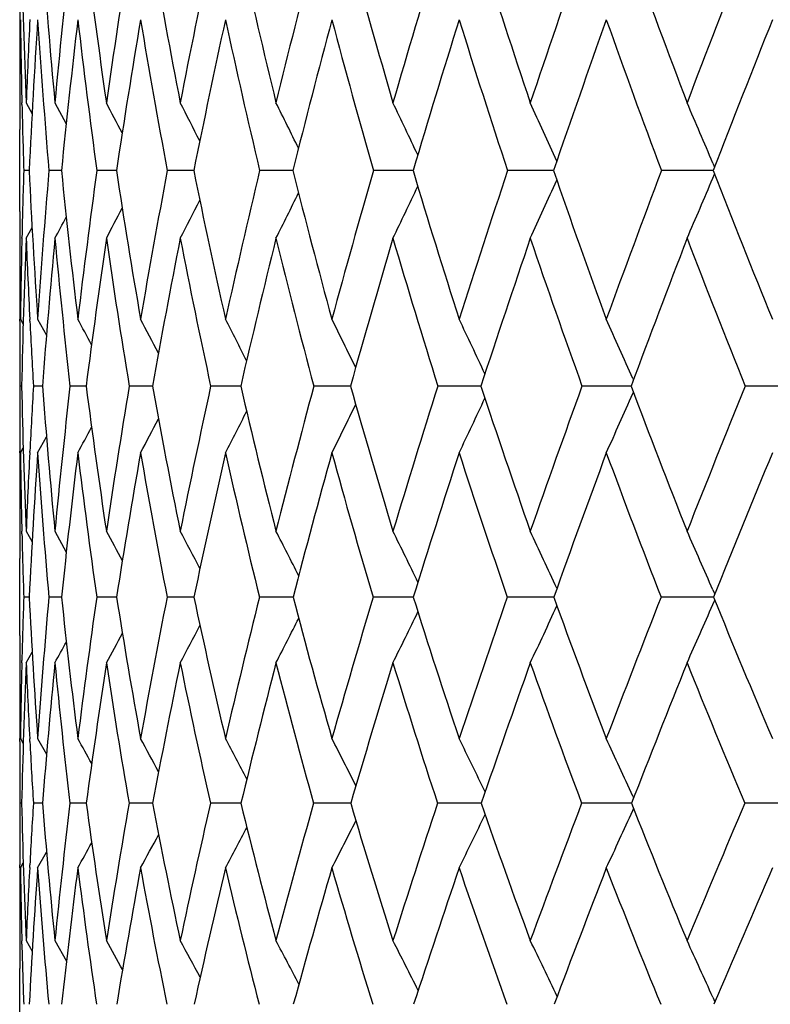
# Model space of a CAD drawing. Units: inches. Extents: x 0 to 11, y 0 to 8.5.
# Drawn here: x 5.2 to 5.3, y 4.8 to 4.9 of the extents above; entities that cross this region are included whole.
import ezdxf

# ---------------------------------------------------------------- set-up
doc = ezdxf.new("R2010")
doc.units = ezdxf.units.IN
doc.header["$LTSCALE"] = 0.605
doc.header["$MEASUREMENT"] = 0
doc.layers.get('0').update_dxf_attribs({"linetype": 'CONTINUOUS'})

msp = doc.modelspace()

# ---------------------------------------------------------------- linework, layer by layer
at = {"color": 7, "linetype": 'Continuous'}
for p, q in [((5.2127799682, 4.9091638251), (5.2127792189, 4.908923243)), ((5.2131086624, 4.9089232458), (5.2131034236, 4.9091493678)), ((5.2137355519, 4.9091634631), (5.2146097439, 4.907541854)), ((5.2137355519, 4.9091634631), (5.2146098737, 4.9075419243)), ((5.2180033197, 4.9091634631), (5.2196868871, 4.906008454)), ((5.212773582, 4.893017233999999), (5.212773582, 4.905190913399999)), ((5.3157899179, 4.9002082813), (5.316046707, 4.8996010558)), ((5.2141765142, 4.8990823746), (5.2133774634, 4.8990830229)), ((5.218974001, 4.8990817537), (5.2171148805, 4.8990830229)), ((5.2271475319, 4.8990813214), (5.2242413088, 4.8990830229)), ((5.2386396957, 4.899081017699999), (5.2347067615, 4.8990830229)), ((5.253369888, 4.8990808057), (5.248437830899999, 4.8990830229)), ((5.2712347734, 4.8990806618), (5.2653382034, 4.8990830229)), ((5.2914585703, 4.8990806484), (5.2852893351, 4.8990830229)), ((5.2921090561, 4.8990805707), (5.2914585703, 4.8990806484)), ((5.3153642397, 4.8990805508), (5.3081512831, 4.8990830229)), ((5.3158463395, 4.8990805297), (5.3153642397, 4.8990805502)), ((5.3157907857, 4.897955128), (5.3160480988, 4.8985637393)), ((5.2137355519, 4.8890269199), (5.214612476, 4.8906450035)), ((5.2137355519, 4.8890269199), (5.214612642900001, 4.890644913)), ((5.212779737, 4.8891660762), (5.2127803268, 4.889026437)), ((5.2131019614, 4.8890411554), (5.213104768, 4.8891660723)), ((5.2127793595, 4.876724086399999), (5.2127803387, 4.8770263826)), ((5.2128804988, 4.877026029200001), (5.2132934258, 4.8762725363)), ((5.2142904683, 4.8767240814), (5.2142781776, 4.8769684562)), ((5.215444158, 4.877026029200001), (5.216748498, 4.8746291377)), ((5.303906591600001, 4.868192785), (5.3039930458, 4.867997325)), ((5.2130564852, 4.8670831063), (5.212788467, 4.8670833863)), ((5.2161550546, 4.867082224), (5.2148169217, 4.8670833863)), ((5.222649312, 4.8670816164), (5.2202505061, 4.8670833863)), ((5.2324938412, 4.8670811911), (5.2290511075, 4.8670833863)), ((5.2456195295, 4.8670808928), (5.241156996, 4.8670833863)), ((5.2619342926, 4.8670806868), (5.2564832574, 4.8670833863)), ((5.281323691, 4.8670805508), (5.2749223891, 4.8670833863)), ((5.303502508, 4.8670804831), (5.2963450538, 4.8670833863)), ((5.303651719499999, 4.8670804704), (5.303502508, 4.8670804831)), ((5.303907638, 4.8659708231), (5.3039951475, 4.8661687881)), ((5.3288097001, 4.8670804353), (5.320600987, 4.8670833863)), ((5.2154441579, 4.8571665937), (5.2167524446, 4.8595571225)), ((5.2127808238, 4.8571661621), (5.212779818, 4.8573984288)), ((5.2128804987, 4.8571665937), (5.2132953522, 4.8579193187)), ((5.2142745107, 4.8572251567), (5.2142831969, 4.8573984415)), ((5.212780774100001, 4.8455352933), (5.212779498500001, 4.8451580552)), ((5.2131065374, 4.8451580204), (5.2130978577, 4.8455201671)), ((5.2137355519, 4.8455349492), (5.2146209877, 4.8439389195)), ((5.2180033197, 4.8455349492), (5.219704994700001, 4.8424356453)), ((5.212773582, 4.8300486339), (5.212773582, 4.8414844896)), ((5.315790210299999, 4.8368342493), (5.316073417, 4.836183936499999)), ((5.2141825713, 4.8357410185), (5.2133735031, 4.8357418901)), ((5.2189867316, 4.8357401913), (5.2171042716, 4.8357418901)), ((5.227166863, 4.8357396222), (5.2242241257, 4.8357418901)), ((5.2386654729, 4.8357392281), (5.2346831246, 4.8357418901)), ((5.253401949, 4.835738958299999), (5.2484079061, 4.8357418901)), ((5.2712729042, 4.8357387806), (5.2653022006, 4.8357418901)), ((5.2921518035, 4.8357386744), (5.2852475068, 4.8357418901)), ((5.3153592871, 4.8357386568), (5.3081039228, 4.8357418901)), ((5.315895720199999, 4.8357386351), (5.315359287200001, 4.835738656)), ((5.3157913968, 4.834646192), (5.3160752268, 4.835297944700001)), ((5.2127799151, 4.8263069297), (5.212781387, 4.8259764298)), ((5.2130960935, 4.8259919123), (5.213103473399999, 4.8263069471)), ((5.2137355519, 4.8259769325), (5.2146244386, 4.8275693214)), ((5.2127796518, 4.8142855283), (5.212781279800001, 4.814744807099999)), ((5.2128804988, 4.8147444787), (5.2133006279, 4.8140013192)), ((5.2142857968, 4.8142855344), (5.2142649312, 4.8146836817)), ((5.215444158, 4.8147444787), (5.2167654691, 4.812390932900001)), ((5.303905947200001, 4.8061873855), (5.3040233208, 4.8059303989)), ((5.2130595582, 4.8051132096), (5.2127877718, 4.8051135832)), ((5.216165680400001, 4.8051120421), (5.2148086926, 4.8051135832)), ((5.2226674374, 4.8051112503), (5.2202348008, 4.8051135832)), ((5.2325193524, 4.8051107064), (5.2290280361, 4.8051135832)), ((5.245652248, 4.805110334), (5.2411267204, 4.8051135832)), ((5.2619739852, 4.8051100859), (5.25644599, 4.8051135832)), ((5.2813700744, 4.805109931700001), (5.2748783912, 4.8051135832)), ((5.303496283299999, 4.8051098681), (5.296294634100001, 4.8051135832)), ((5.3037044819, 4.8051098595), (5.303496283399999, 4.805109867200001)), ((5.3039073777, 4.8040359299), (5.3040259542, 4.8042956367)), ((5.328809289100001, 4.8051098339), (5.3205444991, 4.8051135832)), ((5.2154441582, 4.7955120161), (5.2167705043, 4.797858995299999)), ((5.2127820361, 4.7955115638), (5.2127800221, 4.7959500145)), ((5.212880499, 4.7955120161), (5.2133031434, 4.796254548299999)), ((5.2142602974, 4.7955741596), (5.2142800501, 4.7959500117)), ((5.2127818842, 4.7847120764), (5.2127798392, 4.7841647417)), ((5.2131040223, 4.784164712), (5.2130907513, 4.7846960824)), ((5.2137355519, 4.7847117613), (5.2146351849, 4.7831440294)), ((5.2137355519, 4.7847117613), (5.2146352975, 4.7831440943)), ((5.2180033197, 4.7847117613), (5.2197282901, 4.7816752286)), ((5.212773582, 4.7699971261), (5.212773582, 4.7805676014)), ((5.3157894698, 4.7763072935), (5.3161069014, 4.775603216)), ((5.3157894743, 4.7763072949), (5.3161069857, 4.7756032753))]:
    msp.add_line(p, q, dxfattribs=at)
for centre, radius, start, end in [((6.4404649053, 4.9575464642), 1.2276831111, 181.2070092424, 182.2586120428), ((6.4186847659, 5.0194710233), 1.2057378211, 184.1751907082, 185.2490741431), ((6.582491245599999, 4.783663126), 1.3702472895, 173.7984586855, 174.7449404746), ((6.415888407000001, 5.0801488026), 1.2024534282, 187.0922274586, 188.17500052), ((6.6894937886, 4.6987268595), 1.4788883936, 170.9368563742, 171.8194014051), ((6.4254195212, 5.140357287400001), 1.2110585108, 189.9218731817, 191.0054445842), ((6.831603970900001, 4.5988966227), 1.624868062, 168.1816313661, 168.9918313501), ((6.462392872000001, 5.204593443), 1.2470276426, 192.6412986666, 193.7040796223), ((7.017228372999999, 4.478285751), 1.818156793, 165.5595661695, 166.2912801496), ((6.5102709706, 5.2712772983), 1.2937326492, 195.2178504023, 196.2541473031), ((7.2596299367, 4.3284165051), 2.0743345249, 163.0926234735, 163.7417146467), ((6.5742083364, 5.3426603112), 1.3566666807, 197.6336541366, 198.6345546382), ((7.579175783999999, 4.1366200761), 2.4172854213, 160.7974651249, 161.3617898342), ((6.6543825064, 5.4199519712), 1.436310899, 199.873506596, 200.8317730221), ((8.0094925224, 3.8825841824), 2.8862637476, 158.6858825229, 159.1650231166), ((6.460828597000001, 4.9254550847), 1.2480550149, 179.9998561424, 180.1815417347), ((6.4503289165, 4.9254151649), 1.2375552607, 180.1812337931, 180.4677458677), ((6.468533115700001, 4.9051001583), 1.2557597226, 179.2516677351, 179.8145892428), ((6.4438778927, 4.9375404295), 1.231101883, 180.7465002216, 181.3214440305), ((6.4952820211, 4.858503439700001), 1.2825473834, 177.1823867682, 177.7362545236), ((6.517442523200001, 4.8366341979), 1.3047613202, 176.2706259416, 177.2566464376), ((6.4083068562, 4.9991290927), 1.195385935, 183.7233966203, 184.8009046038), ((6.600513274600001, 4.760386424), 1.3884839677, 173.336598962, 174.2671249821), ((6.4032119441, 5.0594471184), 1.1898270435, 186.6577294182, 187.7458625325999), ((6.713673174, 4.672888417099999), 1.5036366644, 170.4829640806, 171.3480555085), ((6.415819373400001, 5.1200674887), 1.2016077249, 189.5117976794, 190.5974353309), ((6.863151059700001, 4.5695264368), 1.657602497, 167.7405091637, 168.5323157937), ((6.4451658417, 5.1825450199), 1.2298408924, 192.2547314955, 193.3257305733), ((7.0580281225, 4.4440525145), 1.861141085, 165.1354192649, 165.848299721), ((6.4906595579, 5.248260538999999), 1.274102563, 194.8602634554, 195.905864032), ((7.312754785499999, 4.2873411764), 2.1312050353, 162.6889338158, 163.3191510097), ((6.5520517402, 5.318473691499999), 1.3343820674, 197.3072405669, 198.3183082931), ((7.6488215007, 4.085888621), 2.4930669046, 160.4168527218, 160.9627777852), ((6.6294446031, 5.3943764437), 1.4110746203, 199.5796687064, 200.5487642431), ((8.1041125151, 3.8171294942), 2.9908288371, 158.3304663116, 158.7918559555), ((6.4503128943, 4.9051880385), 1.2375393123, 179.8270666831, 179.99986692), ((6.4224466749, 4.9370345113), 1.2096646938, 181.3316102229, 181.7978692849), ((4.0505116, 4.2900221044), 1.3282678079, 27.5644545649, 27.7831776332), ((4.0447353818, 4.2957226718), 1.3404964755, 26.9611596021, 27.2337710854), ((4.0366131901, 4.3033998938), 1.3569663509, 26.195323608, 26.5135959064), ((4.0233531579, 4.3121368423), 1.3806546574, 25.2654159146, 25.6214187906), ((4.003563309700001, 4.321979276), 1.4128936017, 24.1701833358, 24.5564652772), ((3.9749416242, 4.332839362200001), 1.4559469898, 22.93525170039999, 23.318460623), ((6.4470877752, 4.8601959339), 1.2343230257, 178.1946113264, 178.6551176604), ((6.3783566335, 4.9549241494), 1.1655185724, 182.7461477268, 183.8322538963), ((6.499285870800001, 4.7908716475), 1.2867292338, 175.1758431539, 176.1608253615), ((6.3630922754, 5.0142066003), 1.1498957536, 185.7458810656, 186.8516053397), ((6.5955518559, 4.7117552255), 1.38404634, 172.2212631205, 173.1418704486), ((6.365900202200001, 5.0728252875), 1.1519308058, 188.6748552953, 189.7863564003), ((6.7251387062, 4.6191018398), 1.5165014992, 169.3608429831, 170.2076210084), ((6.385501351699999, 5.1324149202), 1.1703573669, 191.5000083234, 192.6041807666), ((6.8959983017, 4.5073233928), 1.693496689, 166.6245084472, 167.3903698371), ((6.4210174055, 5.1943873261), 1.204411338, 194.1928017181, 195.2777878041), ((7.120479818200001, 4.368435524), 1.9295432296, 164.0372731775, 164.7173605727), ((6.4719163246, 5.259988598600001), 1.2537506537, 196.7299241833, 197.7854517436), ((7.417776565800001, 4.190470267699999), 2.247139, 161.6186620168, 162.2102850484), ((6.537993615, 5.3303506426), 1.3184165354, 199.0934756039, 200.1110137196), ((7.819510987899999, 3.95426851), 2.6832073674, 159.3828818666, 159.885280884), ((4.27339052, 5.339316839499999), 1.1319887257, 336.5601205967, 337.0517607216999), ((6.619385826499999, 5.4065446444), 1.398833453, 201.2707082899, 202.2434620394), ((4.3008394333, 5.3556841273), 1.0740814081, 334.2483633915, 334.7049832916), ((4.2902834651, 5.347865771), 1.0987703224, 335.3172802758, 335.8129102461), ((4.3069911156, 5.3626525374), 1.0560396267, 333.3530088738, 333.7611225538), ((4.3117723761, 5.373328700399999), 1.0342763623, 332.0791224336, 332.359502594), ((4.3103091831, 5.3685665609), 1.0430891924, 332.6302984845, 332.9799469404), ((6.416908613099999, 4.8930161345), 1.2041350311, 179.9999476845, 180.183195744), ((4.3125270243, 5.376609785399999), 1.0284086601, 331.6983266135001, 331.8972591965), ((6.4007348802, 4.8929554686), 1.1879611855, 180.1895002324, 180.7683054083), ((6.4210830763, 4.8607780443), 1.2083118245, 178.6596975036, 179.2295291682), ((6.4425875937, 4.840019625), 1.2298288674, 177.7162266483, 178.7390404277), ((6.380617000700001, 4.9354947469), 1.1678063097, 182.280444835, 182.8726636749), ((6.516607860800001, 4.7685923494), 1.3041772158, 174.7014613298, 175.6689179437), ((6.351101630800001, 4.9939783545), 1.1379484136, 185.2918359789, 186.4024885852999), ((6.6193517124, 4.687009221999999), 1.4082630424, 171.7523729034, 172.6534926345), ((6.3514844071, 5.0520907635), 1.1375782309, 188.241339195, 189.3597401424001), ((6.756727925700001, 4.5908704942), 1.5490591237, 168.9026966585, 169.7286564601), ((6.3686849551, 5.1109519047), 1.1535992109, 191.0914897559, 192.2042903147), ((6.937606206900001, 4.4741569005), 1.7370123657, 166.1818482247, 166.9260636338), ((6.4017520727, 5.1719856329), 1.185160758, 193.812857831, 194.9079333622), ((7.1753472087, 4.3282445182), 1.9878377928, 163.6140210691, 164.2721814302), ((6.4500824078, 5.2364381063), 1.2318376348, 196.3812087435, 197.4480204335), ((7.491041064199999, 4.1400457536), 2.3262499019, 161.2179370537, 161.7878511542), ((6.5133980339, 5.305430128), 1.2935864093, 198.7777652841, 199.807533012), ((7.9202309526, 3.8881777846), 2.7936980385, 159.0070906559, 159.4883527196), ((6.5917505829, 5.3800086232), 1.370734681, 200.9890042518, 201.9747122427), ((6.4142519928, 4.8729797444), 1.2014784687, 179.5219345375, 179.8070246494), ((6.4031629473, 4.8730153224), 1.1903893653, 179.8214896116, 179.9999476274), ((6.3586535642, 4.9343802734), 1.1458146149, 182.8842816897, 183.3670808659), ((4.0479449264, 4.2447148142), 1.332979498, 28.1317524906, 28.317641989), ((4.0434711009, 4.2497372349), 1.342787873, 27.6061554246, 27.8497178297), ((4.0371960256, 4.2568788178), 1.356239885, 26.917469939, 27.210106803), ((4.0266873882, 4.2652843185), 1.375951409, 26.0638109562, 26.3974575081), ((4.0107916761, 4.274981065), 1.4030301291, 25.0434537431, 25.4106715438), ((3.9873102044, 4.2857476862), 1.4396764706, 23.8639745748, 24.2489556919), ((6.3918377921, 4.8730080074), 1.1790642102, 179.9995916572, 180.2879058081), ((6.3780630926, 4.8611934081), 1.1652895106, 179.7103980545, 179.9998546319), ((6.343271118400001, 4.8919122713), 1.1304872631, 181.258488054, 182.3511726465), ((6.434175659099999, 4.7950279535), 1.2214858569, 176.6181616401, 177.0731379757), ((6.3155533586, 4.9505325382), 1.1025609197, 184.3406770903, 185.4645950608), ((6.501482080900001, 4.7225775277), 1.2893549775, 173.5649952851, 174.5277573753), ((6.3066441069, 5.0072528682), 1.0930199378, 187.3679324476, 188.5084425306), ((6.6186052793, 4.6369688484), 1.4084791287, 170.5969776985, 171.4843851249), ((6.314842175599999, 5.0638599262), 1.1000907591, 190.3041224228, 191.4469697325), ((6.774773946, 4.5338948924), 1.5693933425, 167.7425939656, 168.5464416542), ((6.338914609500001, 5.121850412), 1.1225869875, 193.1173573229, 194.2493143314), ((6.981462610199999, 4.4058500831), 1.7855782948, 165.0301748119, 165.7447396441), ((6.3780037537, 5.1824998032), 1.1597845394, 195.7810041851, 196.8903422062), ((7.2566428067, 4.2415804229), 2.0780927938, 162.4824113492, 163.1043686324), ((6.431576945800001, 5.2469174471), 1.2113457621, 198.2741275176, 199.3508898743), ((7.6299118521, 4.023092822), 2.4815023426, 160.1162580829, 160.6444600318), ((4.3069401924, 5.307326749800001), 1.0902931453, 335.6141237264, 336.1211028072), ((6.499409734199999, 5.3160968279), 1.2772834032, 200.5814048259, 201.6174899202), ((8.155238643099999, 3.7185657448), 3.0584739974, 157.9435554378, 158.3784430512), ((4.3262053118, 5.32320111), 1.0428863863, 333.4569645315, 333.8961649639), ((4.3191095816, 5.3156515255), 1.0629414766, 334.4476236051, 334.9312049823), ((4.329966188399999, 5.3297848918), 1.0284140739, 332.641260782, 333.026359278), ((4.331560617, 5.3352784434), 1.0183809759, 331.9993028064, 332.3197999102001), ((6.3670713391, 4.8611926534), 1.1542977571, 179.999815785, 180.1883338153), ((4.332225624499999, 5.339355904), 1.0115101586, 331.5297495294, 331.774299194), ((6.3547120457, 4.8611427866), 1.1419383646, 180.1995265902, 180.4924865481), ((6.3765993543, 4.8413728455), 1.1638260238, 179.2224448358, 179.7950800226), ((6.348046073, 4.8725271431), 1.1352694959, 180.7752568579, 181.3631404082), ((6.405088539099999, 4.7964833421), 1.1923623612, 177.0799526488, 177.6422910745), ((6.4313946406, 4.774816388500001), 1.2187358675, 176.1255648007, 177.1345475362), ((6.304310131, 4.9307619621), 1.0913502598, 183.8666874507, 184.9948704205), ((6.523414139600001, 4.6991320564), 1.3115614533, 173.0794221834, 174.0213330024), ((6.2928527187, 4.9870759817), 1.0792910028, 186.9131998035, 188.0603592002), ((6.648308157100001, 4.6102549773), 1.4389190173, 170.11942145, 170.984261255), ((6.298594546399999, 5.0430331082), 1.0839175019, 189.8736876346, 191.0253124143), ((6.8144154611, 4.5024867621), 1.6106050906, 167.2783252513, 168.0584928929), ((6.3202183898, 5.1001528048), 1.1039433093, 192.7153508744, 193.8579151661), ((7.034329868099999, 4.3676628394), 1.8414138559, 164.5837017753, 165.2740821093), ((6.3567898698, 5.1597191667), 1.1385546056, 195.4105699699, 196.532035589), ((7.3282044151, 4.193314515), 2.1549209197, 162.0574461599, 162.6552136247), ((6.4077042048, 5.2228385554), 1.1873301334, 197.9374408763, 199.0275528766), ((7.7291760722, 3.9593264492), 2.5898245532, 159.7156240708, 160.2201343464), ((6.472659939400001, 5.2904893535), 1.2501943634, 200.2797631805, 201.3301493077), ((8.2994648297, 3.6291708696), 3.218307967, 157.5693058061, 157.981342152), ((4.0399044407, 4.2027947953), 1.3487463094, 28.2473737468, 28.460081671), ((4.0344837723, 4.2089809996), 1.3602812104, 27.6368061763, 27.9018023109), ((4.0268939112, 4.2173193672), 1.3757764234, 26.8602805367, 27.1696167235), ((4.0142565194, 4.226808367799999), 1.3983277761, 25.9159525896, 26.2619712912), ((3.9952210883, 4.237501263), 1.4292301426, 24.80219894510001, 25.1777204356), ((3.9675575182, 4.2493212427), 1.4706811092, 23.5459007508, 23.91617792909999), ((6.3554831216, 4.8414808806), 1.1427095396, 179.8156251084, 179.9998190806), ((6.323304522000001, 4.8719225739), 1.1105205565, 181.3810140181, 181.8670248671), ((6.3508894312, 4.7984642138), 1.1381265765, 178.1230264401, 178.5981959821), ((6.2726463882, 4.8888004369), 1.059792829, 182.8697138969, 184.0069666869), ((6.408000789, 4.7310214835), 1.1954918896, 174.9746752098, 175.9841600445), ((6.251899729600001, 4.9442447789), 1.0385963626, 185.9966721757, 187.1627272435), ((6.5131253277, 4.652222661000001), 1.3019007574, 171.8964537181, 172.8288153844), ((6.2488869702, 4.998426851100001), 1.034591273, 189.0470589819, 190.2265628307), ((6.6551091359, 4.5575743607), 1.447407053, 168.9197720576, 169.7655524172), ((6.2619767913, 5.0529813714), 1.0461167165, 191.9854188885, 193.1637303146), ((6.844724543, 4.4400019168), 1.6446388235, 166.0766144845, 166.8290595167), ((6.2899751913, 5.1092579568), 1.0720525729, 194.7814704573, 195.9452839591), ((7.0988644014, 4.2888961658), 1.913371498, 163.3931969703, 164.0482278336), ((6.332038544800001, 5.168386812400001), 1.1117007018, 197.4108598456, 198.5486219213), ((7.4455383703, 4.0872366142), 2.2862888299, 160.8896404042, 161.4456122061), ((6.387626572799999, 5.2313319357), 1.1647130169, 199.8553042008, 200.9574113205), ((7.9350024635, 3.8052263264), 2.8218005013, 158.5802396222, 159.0375064066), ((6.4564866617, 5.2989400452), 1.2310577774, 202.1022278282, 203.1610314178), ((4.3451208918, 5.284643312), 1.0307962816, 333.5790176804001, 334.0472193027), ((4.3368914585, 5.276528749), 1.0530277175, 334.6679698534, 335.176342348), ((4.3228653583, 5.2676919859), 1.0832500995, 335.9352801067, 336.4364932507), ((4.3494325967, 5.2918864019), 1.014717963, 332.6676187373, 333.0860193491001), ((4.351315233399999, 5.298048514), 1.0033145393, 331.9324600066, 332.2909362624), ((6.3173316364, 4.8300473064), 1.1045580544, 179.9999311391, 180.1940216429), ((4.351787429, 5.3029768882), 0.9955759684000001, 331.3720827898, 331.6596691713), ((4.351725531700001, 5.3064569745), 0.9906050054000001, 330.9851059409999, 331.1892805609), ((6.2988218385, 4.8299725269), 1.0860481051, 180.2108235721, 180.8034004002), ((6.3216675009, 4.799144545), 1.1088967373, 178.6126869455, 179.1939377036), ((6.3459822471, 4.7788516837), 1.1332269672, 177.6166705134, 178.6720835604), ((6.2760261674, 4.870113648999999), 1.0632071313, 182.3791957738, 182.9884521591), ((6.4271359735, 4.7089569567), 1.2147820479, 174.4721279247, 175.4599770393), ((6.239618860499999, 4.9246951333), 1.0263740069, 185.5193305577, 186.6906569121), ((6.5392453972, 4.6272835889), 1.3285336693, 171.3986680555, 172.3076229892), ((6.2343633359, 4.978408513), 1.0201618442, 188.5932631625, 189.7802647517), ((6.6900875541, 4.5284876392), 1.4835863359, 168.432611654, 169.253874614), ((6.245277375800001, 5.032286401), 1.0295270835, 191.559913959, 192.7476528835), ((6.8914103763, 4.4049159612), 1.6937179265, 165.6052253636, 166.3327064406), ((6.2710979059, 5.087699522099999), 1.0532679184, 194.3879577684, 195.5628039416), ((7.162060980900001, 4.244880985), 1.9809580859, 162.9419271041, 163.5720789562), ((6.3109163307, 5.1457866824), 1.0906111836, 197.0519742733, 198.2020562334999), ((7.533119367999999, 4.0294919338), 2.381589673, 160.4618668891, 160.9935906593), ((6.364131664199999, 5.2075106954), 1.1411394904, 199.5326881521, 200.6481082956), ((8.0619850597, 3.7248506917), 2.9622774636, 158.1785083132, 158.6125341871), ((6.4304266724, 5.2737069019), 1.2047481525, 201.8166640257, 202.8895198071), ((6.314846855599999, 4.8106043532), 1.1020733536, 179.4940649418999, 179.7847411092), ((4.0339008185, 4.1546738095), 1.3586272095, 28.8872145968, 29.0672912428), ((4.0297283489, 4.1601709754), 1.3677996324, 28.3555799643, 28.591362654), ((4.0239428591, 4.167998814), 1.380300817, 27.6572890516, 27.94048361760001), ((4.0140157991, 4.177210729700001), 1.3988778525, 26.7901271051, 27.1129785821), ((3.9988343248, 4.1878416954), 1.42460256, 25.7519806636, 26.1073592218), ((3.9762613794, 4.199673758899999), 1.4596228546, 24.5525482993, 24.9223857537), ((6.3019723321, 4.8106492605), 1.0891987501, 179.808718858, 179.9999295949), ((6.2514216422, 4.868812258399999), 1.0385682093, 183.00951653, 183.5163404931), ((6.289442523, 4.810641256999999), 1.0766689411, 179.9995028614, 180.2941628114), ((6.2736901744, 4.7996264308), 1.0609165924, 179.7036620141999, 179.9998223412), ((6.2345771828, 4.8287451731), 1.0217908674, 181.3252331192, 182.4698891788), ((6.335403341799999, 4.7358691323), 1.1227320019, 176.4640429044, 176.932459397), ((6.2016569866, 4.8836009044), 0.9886119556999999, 184.553586229, 185.7407983595), ((6.4085049049, 4.6648210828), 1.196523213, 173.2665755798, 174.2493581181), ((6.1874697715, 4.9359345712), 0.9736314358, 187.7218431485, 188.9352588843), ((6.5366467363, 4.5783711841), 1.327131771, 170.1626731542, 171.0554460229), ((6.1899069714, 4.9875853129), 0.9746219429, 190.7907709475, 192.0143197911), ((6.709610411900001, 4.4710052028), 1.5060121841, 167.1823021519, 167.9770893478), ((6.207402138099999, 5.040027011399999), 0.9900245492, 193.7260831959, 194.9447683327), ((6.9433110664, 4.332723747799999), 1.751760786, 164.3556249019, 165.0474358407), ((6.2387962108, 5.094453843), 1.0187744556, 196.4995707399, 197.7000570056), ((7.264190945599999, 4.1474557864), 2.0952035896, 161.7063469264, 162.2929724637), ((6.2832557914, 5.1518431932), 1.0601881343, 199.0895386472, 200.2604977123), ((7.719782315700001, 3.8870213225), 2.5915604871, 159.2517596891, 159.7333350293), ((6.3402287451, 5.2130070564), 1.113895274, 201.4806235884, 202.6128459324), ((8.404244580599999, 3.4963632913), 3.3499303362, 157.0031922125, 157.3817336165), ((4.3637958194, 5.2469525422), 1.019669282, 333.721657016, 334.21683868), ((4.3542570131, 5.238267032900001), 1.0442185914, 334.9122331765, 335.4275777611), ((4.3708975457, 5.261739557), 0.9892112936, 331.8804795001, 332.2746998974), ((4.3687910063, 5.2548442712), 1.001879022, 332.7115264263, 333.1611471243), ((4.3713302968, 5.2674472461), 0.980455944, 331.2268727827001, 331.5550849987), ((6.261484459199999, 4.7996252482), 1.0487108772, 179.9997556657, 180.200794817), ((4.3710152884, 5.2717731219), 0.9746760159000001, 330.7490769006, 330.9996495658), ((6.2472586869, 4.799563153), 1.0344849698, 180.2244072638, 180.5249667063), ((6.272646911, 4.7804347019), 1.0598736581, 179.1849102923, 179.7687685071), ((6.241259490599999, 4.8100928526), 1.0284823539, 180.8123152291, 181.4149738844), ((6.3028636172, 4.7375738662), 1.0901476615, 176.9501964883, 177.5217625476), ((6.3318434487, 4.7162547884), 1.1192091251, 175.9391820858, 176.9782702082), ((6.1915112652, 4.8646388006), 0.9785118876000001, 184.0510280239, 185.2411719294), ((6.431165919, 4.6415942492), 1.2195095494, 172.7492021957, 173.7076923514), ((6.1754527066, 4.9167365103), 0.9617149490000001, 187.2414199391, 188.4597914503), ((6.5666444335, 4.5516094367), 1.3579951746, 169.6532562695, 170.5209494987), ((6.176132308500001, 4.9679673271), 0.9610009927, 190.3379531151, 191.5682142875), ((6.7491528268, 4.4391844746), 1.5473899209, 166.6866515252, 167.456282441), ((6.1919214492, 5.0198368757), 0.9747369302, 193.3052523678, 194.5321036021), ((6.9961865604, 4.2934506752), 1.8081179891, 163.8787696374, 164.5458892385), ((6.221613365900001, 5.0735606966), 1.0018021558, 196.1139491175, 197.3237465237), ((7.336296976900001, 4.096933206), 2.1735325709, 161.2522381132, 161.8152549782), ((6.2643303699, 5.1301283975), 1.0414632542, 198.7412303882, 199.9223569447), ((7.822419120299999, 3.8183035292), 2.7051283519, 158.8234532355, 159.2828997428), ((6.319477789, 5.1903566313), 1.0933032516, 201.1707374433, 202.3137343906), ((8.561170553, 3.3951364642), 3.5264893643, 156.602873567, 156.9610238143), ((6.2492677288, 4.7805632003), 1.0364941468, 179.8009120094, 179.9997567549), ((6.2140525845, 4.809399427), 1.0012666054, 181.4441665871, 181.9543207638), ((4.0237165163, 4.1107420087), 1.3780016771, 29.0756174377, 29.2809262792), ((4.0187647198, 4.1176081638), 1.3886078098, 28.4566636115, 28.71230171869999), ((4.0117941754, 4.1268270847), 1.4028932564, 27.6677151419, 27.9660624846), ((3.9999161098, 4.1373407567), 1.4239938178, 26.7065149041, 27.0402582274), ((3.981784531, 4.1491875156), 1.453211711, 25.5709732579, 25.9332611215), ((3.9552296057, 4.162293251), 1.4926943432, 24.2894247819, 24.6438499181)]:
    msp.add_arc(centre, radius, start, end, dxfattribs=at)

doc.saveas('drawing.dxf')
